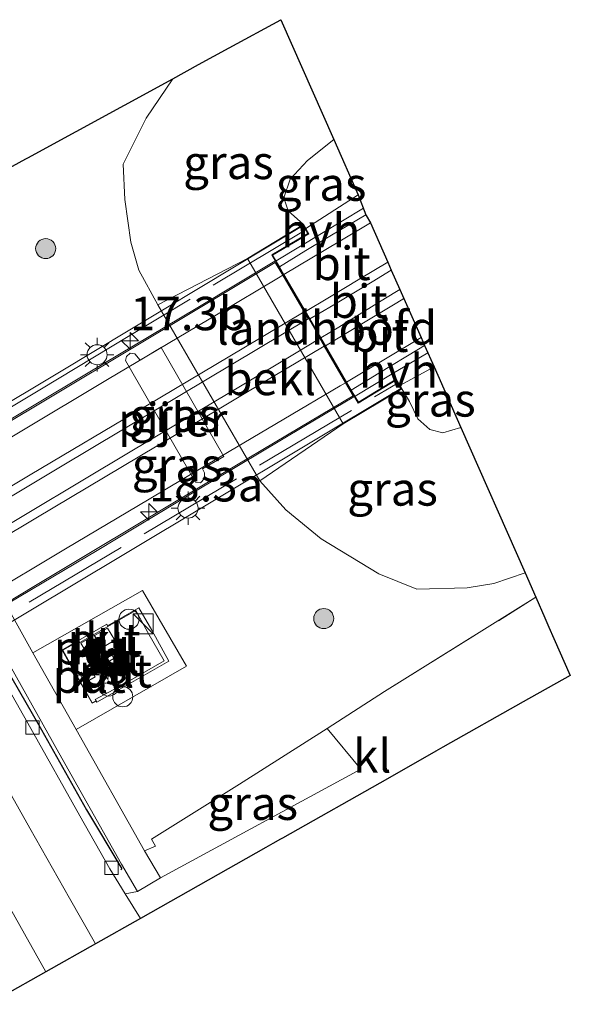
# Model space of a CAD drawing. Units: metres. Extents: x 109996 to 120002, y 452173 to 456228.
# Drawn here: x 110353 to 110394, y 455707 to 455780 of the extents above; entities that cross this region are included whole.
import ezdxf
from ezdxf.enums import TextEntityAlignment as Align

# ---------------------------------------------------------------- set-up
doc = ezdxf.new("R2010")
doc.units = ezdxf.units.M
doc.linetypes.add('IE-TERREINAFSCHEIDING', pattern=[10, 8, -2])
doc.layers.get('0').update_dxf_attribs({"lineweight": 25})
for name, color, linetype, lineweight in [('B-ME-AL-OVERIG-S-B1', 7, 'Continuous', 18), ('B-ME-AM-KILOMETR-S-B2', 7, 'Continuous', 18), ('B-ME-BV-GELEIDECONSTRUCTIE-GELEIDERAIL-L-B1', 213, 'BV-GELEIDERAIL', 18), ('B-ME-BV-GELEIDECONSTRUCTIE-GELEIDERAIL-L-B2', 213, 'BV-GELEIDERAIL', 18), ('B-ME-GR-BOOM-S-B1', 93, 'Continuous', 18), ('B-ME-GR-STRUIKEN-GV-B6', 93, 'Continuous', 18), ('B-ME-GW-KRUINLIJN-L-B1', 93, 'Continuous', 18), ('B-ME-GW-TEENLIJN-L-B1', 93, 'Continuous', 18), ('B-ME-IE-GRASLAND-GV-B6', 93, 'Continuous', 18), ('B-ME-IE-INRICHTINGSELEMENT-GV-B6', 253, 'Continuous', 18), ('B-ME-IE-INRICHTINGSELEMENT-S-B1', 253, 'Continuous', 18), ('B-ME-IE-MEUBILAIR_WEGMEUBILAIR-LICHTMAST-S-B2', 8, 'Continuous', 18), ('B-ME-IE-TERREINAFSCHEIDING-RASTERHEKWERK-L-B1', 8, 'IE-TERREINAFSCHEIDING', 18), ('B-ME-IE-TERREINAFSCHEIDING-RASTERHEKWERK-L-B2', 8, 'IE-TERREINAFSCHEIDING', 18), ('B-ME-KW-BRUG-GV-B7', 173, 'Continuous', 18), ('B-ME-KW-LANDHOOFD-GV-B6', 173, 'Continuous', 18), ('B-ME-KW-PIJLER-GV-B6', 173, 'Continuous', 18), ('B-ME-OB-BEKLEDING-GV-B6', 253, 'Continuous', 18), ('B-ME-OG-BEBOUWING-S-B1', 173, 'Continuous', 18), ('B-ME-VH-VERH_SOORT-BITUMEN-GV-B6', 8, 'IE-TERREINAFSCHEIDING-NATUURLIJK-HOUTWAL', 18), ('B-ME-VH-VERH_SOORT-BITUMEN-GV-B7', 8, 'Continuous', 18), ('B-ME-VH-VERH_SOORT-HALF_VERHARDING-GV-B6', 8, 'IE-TERREINAFSCHEIDING-NATUURLIJK-HOUTWAL', 18), ('B-ME-VH-VERH_SOORT-KLINKERS-GV-B6', 8, 'IE-TERREINAFSCHEIDING-NATUURLIJK-HOUTWAL', 18), ('B-ME-VH-VERH_SOORT-TEGELS-GV-B6', 8, 'Continuous', 18), ('B-ME-VV-KOLK-S-B1', 8, 'Continuous', 18), ('B-ME-VW-MARKERING-STREEP-015-L-B1', 7, 'Continuous', 18), ('B-ME-VW-MARKERING-STREEP-015-L-B2', 7, 'Continuous', 18)]:
    doc.layers.add(name, color=color, linetype=linetype, lineweight=lineweight)
doc.layers.add('B-ME-IE-TERREINAFSCHEIDING-HAAG-L-B1', color=10, linetype='Continuous')
doc.layers.add('B-ME-KG-KADASTRAAL-OPNAMEDTMGRENS-L-B1', color=10, linetype='Continuous')
doc.styles.add('NLCS-ISO', font='NLCS-ISO.TTF')
doc.linetypes.add('BV-GELEIDERAIL', pattern='A,10,-3,[108,NLCS.SHX,S=1,R=0,X=0,Y=0],-3', length=16)
doc.linetypes.add('IE-TERREINAFSCHEIDING-NATUURLIJK-HOUTWAL', pattern='A,7,-1.5,[67,NLCS.SHX,S=0.75,R=45,X=0,Y=0],-1.5,7,-1.5,[70,NLCS.SHX,S=0.75,R=0,X=0,Y=0],-1.5', length=20)

# ---------------------------------------------------------------- blocks, each defined once
blk = doc.blocks.new('dtb')
blk.add_circle((0, 0), 0.75)
blk = doc.blocks.new('hecto')
for p, q in [((0, 0.625), (-0.625, 0)), ((0, -0.625), (0, 0.625)), ((-0.625, 0), (0.625, 0)), ((0.625, 0), (0, -0.625))]:
    blk.add_line(p, q)
blk = doc.blocks.new('boom')
h = blk.add_hatch(color=256)
edge = h.paths.add_edge_path()
edge.add_arc((0, 0), 0.75, 0, 360)
blk.add_circle((0, 0), 0.75)
blk = doc.blocks.new('kast')
blk.add_line((-0.75, -0.75), (0.75, 0.75))
blk.add_lwpolyline([(-0.75, 0.75), (0.75, 0.75), (0.75, -0.75), (-0.75, -0.75)], close=True)
blk = doc.blocks.new('lantaarnpaal')
for p, q in [((-0.884, 0.884), (-0.53, 0.53)), ((0, 0.75), (0, 1.25)), ((0.53, 0.53), (0.884, 0.884)), ((-0.75, 0), (-1.25, 0)), ((0.75, 0), (1.25, 0)), ((-0.53, -0.53), (-0.884, -0.884)), ((0.53, -0.53), (0.884, -0.884)), ((0, -0.75), (0, -1.25))]:
    blk.add_line(p, q)
blk.add_circle((0, 0), 0.75)
blk = doc.blocks.new('kolk')
blk.add_lwpolyline([(-0.5, -0.5), (0.5, -0.5), (0.5, 0.5), (-0.5, 0.5)], close=True)

msp = doc.modelspace()

# ---------------------------------------------------------------- linework, layer by layer
at = {"layer": 'B-ME-BV-GELEIDECONSTRUCTIE-GELEIDERAIL-L-B1'}
for points in [[(110371.9114, 455762.0679, 6.1837), (110375.3127, 455764.1069, 5.983), (110378.4333, 455765.9847, 5.7747)], [(110383.2378, 455755.201, 5.7979), (110380.5738, 455753.6126, 6.0074), (110377.813, 455751.9472, 6.175)]]:
    msp.add_polyline3d(points, dxfattribs=at)
at = {"layer": 'B-ME-BV-GELEIDECONSTRUCTIE-GELEIDERAIL-L-B2'}
for points in [[(110371.828, 455762.0358, 6.2034), (110366.0874, 455758.5845, 6.4325), (110357.761, 455753.6119, 6.7471), (110350.311, 455749.1608, 7.071), (110340.031, 455743.007, 7.398), (110331.497, 455737.8991, 7.565), (110323.511, 455733.109, 7.673), (110316.631, 455728.9784, 7.736), (110310.47, 455725.3066, 7.736)], [(110311.7355, 455712.413, 7.7971), (110323.6518, 455719.573, 7.7336), (110335.094, 455726.387, 7.5514), (110349.405, 455734.986, 7.2291), (110358.556, 455740.428, 6.9086), (110365.91, 455744.867, 6.6636), (110373.982, 455749.679, 6.359), (110377.715, 455751.891, 6.1696)]]:
    msp.add_polyline3d(points, dxfattribs=at)
at = {"layer": 'B-ME-GR-STRUIKEN-GV-B6'}
msp.add_polyline3d([(110335.6727, 455751.4088, -1.1917), (110341.27, 455741.4982, -1.1646), (110346.4721, 455732.2441, -1.1401), (110350.3266, 455725.3708, -1.1819), (110353.5424, 455719.6933, -1.1869), (110356.4974, 455714.45, -1.1798), (110358.4509, 455711.0513, -1.172), (110354.7333, 455708.9529, -1.201), (110353.137, 455711.7876, -1.2094), (110349.8651, 455717.6178, -1.2018), (110346.0094, 455724.4406, -1.1803), (110340.4898, 455734.2297, -1.1473), (110336.0226, 455742.1956, -1.1578), (110330.9137, 455751.3026, -1.2143), (110328.27, 455756.0202, -1.1934), (110331.9455, 455758.0293, -1.1964), (110335.6727, 455751.4088, -1.1917)], dxfattribs=at)
at = {"layer": 'B-ME-GW-KRUINLIJN-L-B1'}
for points in [[(110373.969, 455764.765, 5.238), (110372.817, 455765.808, 4.939), (110372.501, 455766.762, 4.853), (110372.976, 455768.158, 4.721), (110374.252, 455769.545, 4.621), (110376.22, 455771.12, 4.526)], [(110385.706, 455749.604, 4.341), (110384.35, 455749.209, 4.432), (110383.397, 455749.459, 4.564), (110382.499, 455750.264, 4.843), (110381.881, 455751.565, 5.187), (110381.296, 455752.507, 5.19)]]:
    msp.add_polyline3d(points, dxfattribs=at)
at = {"layer": 'B-ME-GW-TEENLIJN-L-B1'}
for points in [[(110364.205, 455775.665, -1.285), (110362.216, 455772.708, -1.274), (110360.507, 455769.273, -1.274), (110360.628, 455766.653, -1.285), (110361.085, 455763.459, -1.274), (110361.669, 455761.365, -1.252), (110363.088, 455758.763, -1.255)], [(110390.511, 455738.75, -1.448), (110388.174, 455737.954, -1.399), (110386.173, 455737.639, -1.391), (110382.43, 455737.542, -1.411), (110379.581, 455738.678, -1.374), (110375.292, 455741.302, -1.341), (110372.652, 455743.463, -1.206), (110370.7, 455745.626, -1.268)], [(110362.6359, 455734.4646, -1.1202), (110363.9041, 455732.1682, -1.1244), (110360.6083, 455730.2652, -1.0584), (110358.5382, 455729.0856, -1.0869), (110358.4913, 455729.1697, -1.081), (110358.2026, 455729.0233, -1.0919), (110356.9358, 455731.2436, -1.0558), (110355.9571, 455732.9834, -1.0968), (110357.1864, 455733.6957, -1.0757), (110359.2764, 455734.9123, -1.1023), (110359.3466, 455734.7932, -1.08), (110361.6645, 455736.1422, -1.116), (110362.6359, 455734.4646, -1.1202)], [(110362.3462, 455734.2959, -1.0432), (110363.5541, 455732.1938, -1.0373), (110360.4688, 455730.4006, -0.9872), (110358.4227, 455729.2879, -1.0287), (110358.4878, 455729.199, -1.0258), (110358.2021, 455729.0449, -1.028), (110356.9604, 455731.2572, -1.0124), (110355.9984, 455732.9897, -1.026), (110357.1965, 455733.6608, -1.0055), (110357.2765, 455733.5531, -1.008), (110359.3641, 455734.7586, -0.9989), (110361.4485, 455735.9464, -1.0003), (110362.3462, 455734.2959, -1.0432)]]:
    msp.add_polyline3d(points, dxfattribs=at)
at = {"layer": 'B-ME-IE-GRASLAND-GV-B6'}
for points in [[(110364.205, 455775.665, -1.285), (110366.136, 455776.721, -0.807), (110368.407, 455777.962, -0.676), (110372.271, 455780.074, -0.687), (110376.22, 455771.12, 4.526), (110374.252, 455769.545, 4.621), (110372.976, 455768.158, 4.721), (110372.501, 455766.762, 4.853), (110372.817, 455765.808, 4.939), (110373.969, 455764.765, 5.238), (110369.776, 455762.24, 2.917), (110363.088, 455758.763, -1.255), (110361.669, 455761.365, -1.252), (110361.085, 455763.459, -1.274), (110360.628, 455766.653, -1.285), (110360.507, 455769.273, -1.274), (110362.216, 455772.708, -1.274), (110364.205, 455775.665, -1.285)], [(110351.749, 455768.856, -2.225), (110353.233, 455769.67, -1.453), (110353.399, 455769.761, -1.386), (110364.205, 455775.665, -1.285), (110362.216, 455772.708, -1.274), (110360.507, 455769.273, -1.274), (110360.628, 455766.653, -1.285), (110361.085, 455763.459, -1.274), (110361.669, 455761.365, -1.252), (110363.088, 455758.763, -1.255), (110370.7, 455745.626, -1.268)], [(110376.22, 455771.12, 4.526), (110378.044, 455766.981, 5.158), (110374.132, 455764.471, 5.155), (110373.969, 455764.765, 5.238), (110372.817, 455765.808, 4.939), (110372.501, 455766.762, 4.853), (110372.976, 455768.158, 4.721), (110374.252, 455769.545, 4.621), (110376.22, 455771.12, 4.526)], [(110344.3302, 455745.5155, -1.2349), (110349.2372, 455736.8344, -1.2065), (110355.706, 455725.3217, -1.1879), (110360.3897, 455716.985, -1.2182), (110361.584, 455714.9443, -1.23), (110360.6604, 455714.7837, -1.2947), (110359.5163, 455716.6544, -1.2926), (110357.2847, 455720.6022, -1.3005), (110353.6187, 455727.121, -1.2839), (110350.3192, 455732.9637, -1.2712), (110344.5608, 455743.2575, -1.2977), (110339.4031, 455752.3834, -1.283), (110335.1999, 455759.8069, -1.2837), (110336.0302, 455760.2595, -1.2101), (110344.3302, 455745.5155, -1.2349)], [(110360.68, 455754.618, -1.31), (110365.914, 455745.525, -1.31), (110366.275, 455745.471, -1.31), (110366.573, 455745.81, -1.31), (110366.578, 455746.227, -1.31), (110366.432, 455746.513, -1.31), (110368.01, 455747.438, -1.31), (110363.339, 455755.593, -1.31), (110361.785, 455754.645, -1.31), (110361.384, 455755.112, -1.31), (110361.029, 455755.153, -1.31), (110360.757, 455754.911, -1.31), (110360.68, 455754.618, -1.31)], [(110383.704, 455754.145, 5.266), (110385.706, 455749.604, 4.341), (110384.35, 455749.209, 4.432), (110383.397, 455749.459, 4.564), (110382.499, 455750.264, 4.843), (110381.881, 455751.565, 5.187), (110381.296, 455752.507, 5.19), (110381.149, 455752.756, 5.247), (110383.704, 455754.145, 5.266)], [(110385.706, 455749.604, 4.341), (110390.511, 455738.75, -1.448), (110388.174, 455737.954, -1.399), (110386.173, 455737.639, -1.391), (110382.43, 455737.542, -1.411), (110379.581, 455738.678, -1.374), (110375.292, 455741.302, -1.341), (110372.652, 455743.463, -1.206), (110370.7, 455745.626, -1.268), (110376.914, 455749.878, 2.872), (110381.296, 455752.507, 5.19), (110381.881, 455751.565, 5.187), (110382.499, 455750.264, 4.843), (110383.397, 455749.459, 4.564), (110384.35, 455749.209, 4.432), (110385.706, 455749.604, 4.341)], [(110370.7, 455745.626, -1.268), (110372.652, 455743.463, -1.206), (110375.292, 455741.302, -1.341), (110379.581, 455738.678, -1.374), (110382.43, 455737.542, -1.411), (110386.173, 455737.639, -1.391), (110388.174, 455737.954, -1.399), (110390.511, 455738.75, -1.448), (110391.3051, 455736.9273, -0.96), (110380.0183, 455729.8887, -0.9146), (110375.7365, 455727.1337, -0.9871), (110369.1921, 455722.9685, -1.0353), (110362.625, 455718.8706, -1.0902), (110362.9235, 455718.3498, -1.1149), (110362.1011, 455718.0023, -1.1728), (110356.9926, 455727.0564, -1.1225), (110365.2276, 455731.7757, -1.1177), (110361.9608, 455737.4411, -1.1441), (110353.7733, 455732.7911, -1.1287), (110351.01, 455737.7199, -1.1724)], [(110375.7365, 455727.1337, -0.9871), (110378.2378, 455724.0812, -1.07), (110363.3026, 455715.9648, -1.19), (110362.1011, 455718.0023, -1.1728), (110362.9235, 455718.3498, -1.1149), (110362.625, 455718.8706, -1.0902), (110369.1921, 455722.9685, -1.0353), (110375.7365, 455727.1337, -0.9871)]]:
    msp.add_polyline3d(points, dxfattribs=at)
at = {"layer": 'B-ME-IE-INRICHTINGSELEMENT-GV-B6'}
for points in [[(110358.9076, 455733.151, -0.8979), (110358.3644, 455734.074, -0.8959), (110359.3461, 455734.6322, -0.8955), (110359.8844, 455733.7149, -0.8983), (110358.9076, 455733.151, -0.8979)], [(110357.8939, 455732.5708, -0.898), (110357.3574, 455733.5067, -0.8966), (110358.3365, 455734.0678, -0.8991), (110358.8693, 455733.131, -0.8994), (110357.8939, 455732.5708, -0.898)], [(110359.0337, 455731.914, -0.8985), (110358.7206, 455732.4832, -0.9014), (110359.5036, 455732.9138, -0.9007), (110359.8168, 455732.3649, -0.899), (110359.0337, 455731.914, -0.8985)], [(110358.41, 455730.994, -0.8968), (110357.6355, 455730.5428, -0.897), (110357.3187, 455731.1071, -0.8963), (110358.0918, 455731.5513, -0.8941), (110358.41, 455730.994, -0.8968)], [(110360.1048, 455731.849, -0.8984), (110360.4181, 455731.2802, -0.8955), (110359.6453, 455730.8403, -0.9019), (110359.3251, 455731.4076, -0.9018), (110360.1048, 455731.849, -0.8984)]]:
    msp.add_polyline3d(points, dxfattribs=at)
at = {"layer": 'B-ME-IE-TERREINAFSCHEIDING-HAAG-L-B1'}
msp.add_polyline3d([(110335.8096, 455760.0181, -1.201), (110339.8514, 455752.8005, -1.2337), (110345.1153, 455743.567, -1.2821), (110350.7654, 455733.3609, -1.2386), (110354.1918, 455727.4279, -1.2226), (110357.7738, 455721.0531, -1.2684), (110360.4021, 455716.635, -1.2428), (110360.3427, 455716.5653, -1.2713)], dxfattribs=at)
at = {"layer": 'B-ME-IE-TERREINAFSCHEIDING-RASTERHEKWERK-L-B1'}
msp.add_polyline3d([(110362.9235, 455718.3498, -1.1149), (110362.625, 455718.8706, -1.0902), (110369.1921, 455722.9685, -1.0353), (110375.7365, 455727.1337, -0.9871), (110380.0183, 455729.8887, -0.9146), (110391.3051, 455736.9273, -0.96)], dxfattribs=at)
at = {"layer": 'B-ME-IE-TERREINAFSCHEIDING-RASTERHEKWERK-L-B2'}
for points in [[(110374.083, 455764.354, 5.532), (110361.006, 455756.493, 6.097), (110354.284, 455752.423, 6.345), (110341.579, 455744.821, 6.752), (110333.516, 455740.038, 6.952), (110324.919, 455734.908, 7.104), (110318.0117, 455730.7703, 7.207), (110312.004, 455727.183, 7.231), (110304.9833, 455722.9568, 7.286), (110298.5745, 455719.1648, 7.292), (110288.952, 455713.357, 7.253), (110283.1447, 455709.8982, 7.18), (110274.3823, 455704.6627, 7.04), (110270.9969, 455702.5936, 7.08), (110269.4383, 455702.2934, 7.067), (110267.36, 455702.142, 6.979), (110265.674, 455702.141, 6.876), (110263.542, 455702.301, 6.816), (110261.668, 455702.681, 6.788), (110259.62, 455703.241, 6.761), (110257.798, 455704.073, 6.734), (110256.474, 455704.775, 6.709), (110254.398, 455706.162, 6.785), (110253.058, 455707.312, 6.737)], [(110278.45, 455691.506, 6.979), (110289.864, 455698.49, 7.068), (110324.472, 455719.221, 7.138), (110344.893, 455731.456, 6.825), (110380.954, 455752.907, 5.593)]]:
    msp.add_polyline3d(points, dxfattribs=at)
at = {"layer": 'B-ME-KG-KADASTRAAL-OPNAMEDTMGRENS-L-B1'}
msp.add_polyline3d([(110351.749, 455768.856, -2.225), (110353.233, 455769.67, -1.453), (110353.399, 455769.761, -1.386), (110364.205, 455775.665, -1.285), (110366.136, 455776.721, -0.807), (110368.407, 455777.962, -0.676), (110372.271, 455780.074, -0.687), (110376.22, 455771.12, 4.526), (110378.044, 455766.981, 5.158), (110378.6213, 455765.5052, 5.0227), (110378.639, 455765.46, 5.169), (110378.9541, 455764.9108, 5.0375), (110378.965, 455764.892, 5.11), (110380.2532, 455761.9709, 5.0622), (110380.5166, 455761.3734, 5.0542), (110381.1562, 455759.9228, 5.0929), (110381.4595, 455759.2445, 5.0892), (110382.7389, 455756.3329, 5.0569), (110383.0002, 455755.7409, 5.0271), (110383.704, 455754.145, 5.266), (110385.706, 455749.604, 4.341), (110390.511, 455738.75, -1.448), (110391.3051, 455736.9273, -0.96), (110391.97, 455735.401, -1.353), (110392.273, 455734.704, -1.61), (110392.647, 455733.843, -2.225), (110393.87, 455731.093, -2.301), (110390.36, 455729.112, -2.225), (110384.362, 455725.727, -1.579), (110383.831, 455725.427, -1.566), (110380.234, 455723.375, -1.379), (110372.401, 455718.941, -1.307), (110372.251, 455718.856, -1.379), (110371.684, 455718.536, -1.697), (110371.148, 455718.232, -1.337), (110361.7903, 455712.9361, -1.2968), (110358.4509, 455711.0513, -1.172), (110354.7333, 455708.9529, -1.201), (110351.4731, 455707.1136, -1.3)], dxfattribs=at)
at = {"layer": 'B-ME-KW-BRUG-GV-B7'}
msp.add_polyline3d([(110302.656, 455721.98, 6.902), (110334.029, 455740.713, 6.781), (110355.765, 455753.742, 6.081), (110373.95, 455764.695, 5.45), (110374.285, 455764.093, 5.45), (110371.592, 455762.504, 5.471), (110378.043, 455751.427, 5.541), (110380.861, 455753.149, 5.548), (110381.228, 455752.524, 5.548), (110360.32, 455739.98, 6.452), (110309.657, 455709.657, 6.902)], dxfattribs=at)
at = {"layer": 'B-ME-KW-LANDHOOFD-GV-B6'}
msp.add_polyline3d([(110376.914, 455749.878, 2.872), (110369.776, 455762.24, 2.917), (110373.969, 455764.765, 5.238), (110374.132, 455764.471, 5.155), (110374.352, 455764.075, 5.172), (110371.66, 455762.486, 5.472), (110372.1701, 455761.6102, 5.4472), (110372.5057, 455761.0356, 5.4571), (110374.1169, 455758.2677, 5.5511), (110374.4307, 455757.7284, 5.5416), (110375.2622, 455756.3004, 5.5732), (110375.6004, 455755.7185, 5.5506), (110377.1788, 455753.0089, 5.4515), (110377.5273, 455752.4096, 5.4507), (110378.06, 455751.496, 5.542), (110380.878, 455753.218, 5.161), (110381.149, 455752.756, 5.247), (110381.296, 455752.507, 5.19), (110376.914, 455749.878, 2.872)], dxfattribs=at)
at = {"layer": 'B-ME-KW-PIJLER-GV-B6'}
msp.add_polyline3d([(110365.914, 455745.525, -1.31), (110360.68, 455754.618, -1.31), (110360.757, 455754.911, -1.31), (110361.029, 455755.153, -1.31), (110361.384, 455755.112, -1.31), (110361.785, 455754.645, -1.31), (110363.339, 455755.593, -1.31), (110368.01, 455747.438, -1.31), (110366.432, 455746.513, -1.31), (110366.578, 455746.227, -1.31), (110366.573, 455745.81, -1.31), (110366.275, 455745.471, -1.31), (110365.914, 455745.525, -1.31)], dxfattribs=at)
at = {"layer": 'B-ME-OB-BEKLEDING-GV-B6'}
msp.add_polyline3d([(110376.914, 455749.878, 2.872), (110370.7, 455745.626, -1.268), (110363.088, 455758.763, -1.255), (110369.776, 455762.24, 2.917), (110376.914, 455749.878, 2.872)], dxfattribs=at)
at = {"layer": 'B-ME-VH-VERH_SOORT-BITUMEN-GV-B6'}
for points in [[(110378.6213, 455765.5052, 5.0227), (110378.639, 455765.46, 5.169), (110378.9541, 455764.9108, 5.0375), (110378.965, 455764.892, 5.11), (110380.2532, 455761.9709, 5.0622), (110380.5166, 455761.3734, 5.0542), (110379.086, 455760.4938, 5.143), (110377.231, 455759.3704, 5.32), (110376.2299, 455758.7687, 5.4062), (110375.199, 455758.1672, 5.495), (110374.4307, 455757.7284, 5.5416), (110374.1169, 455758.2677, 5.5511), (110372.5057, 455761.0356, 5.4571), (110372.1701, 455761.6102, 5.4472), (110374.1305, 455762.8215, 5.3044), (110376.058, 455763.986, 5.164), (110378.6213, 455765.5052, 5.0227)], [(110380.5166, 455761.3734, 5.0542), (110381.1562, 455759.9228, 5.0929), (110380.768, 455759.6969, 5.116), (110379.755, 455759.0735, 5.197), (110378.324, 455758.18, 5.335), (110376.591, 455757.1169, 5.484), (110375.2622, 455756.3004, 5.5732), (110374.4307, 455757.7284, 5.5416), (110375.199, 455758.1672, 5.495), (110376.2299, 455758.7687, 5.4062), (110377.231, 455759.3704, 5.32), (110379.086, 455760.4938, 5.143), (110380.5166, 455761.3734, 5.0542)], [(110335.1999, 455759.8069, -1.2837), (110339.4031, 455752.3834, -1.283), (110344.5608, 455743.2575, -1.2977), (110350.3192, 455732.9637, -1.2712), (110353.6187, 455727.121, -1.2839), (110357.2847, 455720.6022, -1.3005), (110359.5163, 455716.6544, -1.2926), (110360.6604, 455714.7837, -1.2947), (110361.7903, 455712.9361, -1.2968), (110358.4509, 455711.0513, -1.172), (110356.4974, 455714.45, -1.1798), (110353.5424, 455719.6933, -1.1869), (110350.3266, 455725.3708, -1.1819), (110346.4721, 455732.2441, -1.1401), (110341.27, 455741.4982, -1.1646), (110335.6727, 455751.4088, -1.1917), (110331.9455, 455758.0293, -1.1964), (110335.1999, 455759.8069, -1.2837)], [(110383.0002, 455755.7409, 5.0271), (110382.536, 455755.4611, 5.053), (110379.592, 455753.6632, 5.306), (110377.5273, 455752.4096, 5.4507), (110377.1788, 455753.0089, 5.4515), (110375.6004, 455755.7185, 5.5506), (110375.2622, 455756.3004, 5.5732), (110376.591, 455757.1169, 5.484), (110378.324, 455758.18, 5.335), (110379.755, 455759.0735, 5.197), (110380.768, 455759.6969, 5.116), (110381.1562, 455759.9228, 5.0929), (110381.4595, 455759.2445, 5.0892), (110382.7389, 455756.3329, 5.0569), (110383.0002, 455755.7409, 5.0271)], [(110328.27, 455756.0202, -1.1934), (110330.9137, 455751.3026, -1.2143), (110336.0226, 455742.1956, -1.1578), (110340.4898, 455734.2297, -1.1473), (110346.0094, 455724.4406, -1.1803), (110349.8651, 455717.6178, -1.2018), (110353.137, 455711.7876, -1.2094), (110354.7333, 455708.9529, -1.201), (110351.4731, 455707.1136, -1.3), (110350.5141, 455708.8434, -1.2878), (110347.7697, 455713.7237, -1.2764), (110342.8651, 455722.4359, -1.267), (110336.9774, 455732.8975, -1.2695), (110332.7517, 455740.368, -1.2786), (110329.3291, 455746.532, -1.2922), (110325.0149, 455754.2411, -1.3136), (110328.27, 455756.0202, -1.1934)]]:
    msp.add_polyline3d(points, dxfattribs=at)
at = {"layer": 'B-ME-VH-VERH_SOORT-BITUMEN-GV-B7'}
for points in [[(110310.452, 455725.1471, 7.033), (110318.788, 455730.1358, 6.983), (110327.188, 455735.1687, 6.848), (110334.973, 455739.8475, 6.711), (110343.448, 455744.9223, 6.498), (110350.668, 455749.2449, 6.267), (110365.873, 455758.3558, 5.699), (110371.4831, 455761.7097, 5.4723), (110371.8588, 455761.9338, 5.462), (110372.4142, 455760.9919, 5.4777), (110374.0171, 455758.2402, 5.5013), (110374.3174, 455757.7243, 5.5912)], [(110374.3174, 455757.7243, 5.5912), (110364.872, 455752.0726, 5.982), (110355.824, 455746.6656, 6.309), (110345.786, 455740.651, 6.643), (110335.655, 455734.5847, 6.877), (110323.672, 455727.4088, 7.085), (110311.438, 455720.0758, 7.212)], [(110306.677, 455715.2399, 7.245), (110315.815, 455720.7093, 7.192), (110326.304, 455726.9991, 7.068), (110337.269, 455733.5696, 6.879), (110349.671, 455740.9941, 6.553), (110361.157, 455747.8683, 6.159), (110369.38, 455752.7847, 5.831), (110373.423, 455755.191, 5.659), (110375.1766, 455756.2485, 5.5741)], [(110375.1766, 455756.2485, 5.5741), (110375.5009, 455755.6909, 5.5345), (110377.0936, 455752.9553, 5.4738), (110377.6698, 455751.9806, 5.4556), (110373.6968, 455749.613, 5.617), (110367.0023, 455745.616, 5.887), (110357.4484, 455739.892, 6.223), (110349.2623, 455734.989, 6.49), (110341.3566, 455730.246, 6.698), (110335.8691, 455726.966, 6.8), (110328.314, 455722.437, 6.914), (110321.1816, 455718.159, 7.016), (110313.4819, 455713.539, 7.051), (110306.8111, 455709.552, 7.06)]]:
    msp.add_polyline3d(points, dxfattribs=at)
at = {"layer": 'B-ME-VH-VERH_SOORT-HALF_VERHARDING-GV-B6'}
for points in [[(110378.044, 455766.981, 5.158), (110378.6213, 455765.5052, 5.0227), (110376.058, 455763.986, 5.164), (110374.1305, 455762.8215, 5.3044), (110372.1701, 455761.6102, 5.4472), (110371.66, 455762.486, 5.472), (110374.352, 455764.075, 5.172), (110374.132, 455764.471, 5.155), (110378.044, 455766.981, 5.158)], [(110383.0002, 455755.7409, 5.0271), (110383.704, 455754.145, 5.266), (110381.149, 455752.756, 5.247), (110380.878, 455753.218, 5.161), (110378.06, 455751.496, 5.542), (110377.5273, 455752.4096, 5.4507), (110379.592, 455753.6632, 5.306), (110382.536, 455755.4611, 5.053), (110383.0002, 455755.7409, 5.0271)]]:
    msp.add_polyline3d(points, dxfattribs=at)
at = {"layer": 'B-ME-VH-VERH_SOORT-KLINKERS-GV-B6'}
for points in [[(110391.3051, 455736.9273, -0.96), (110391.97, 455735.401, -1.353), (110392.273, 455734.704, -1.61), (110392.647, 455733.843, -2.225), (110393.87, 455731.093, -2.301), (110390.36, 455729.112, -2.225), (110384.362, 455725.727, -1.579), (110383.831, 455725.427, -1.566), (110380.234, 455723.375, -1.379), (110372.401, 455718.941, -1.307), (110372.251, 455718.856, -1.379), (110371.684, 455718.536, -1.697), (110371.148, 455718.232, -1.337), (110361.7903, 455712.9361, -1.2968), (110360.6604, 455714.7837, -1.2947), (110361.584, 455714.9443, -1.23), (110363.3026, 455715.9648, -1.19), (110378.2378, 455724.0812, -1.07), (110375.7365, 455727.1337, -0.9871), (110380.0183, 455729.8887, -0.9146), (110391.3051, 455736.9273, -0.96)], [(110362.6359, 455734.4646, -1.1202), (110363.9041, 455732.1682, -1.1244), (110360.6083, 455730.2652, -1.0584), (110358.5382, 455729.0856, -1.0869), (110358.4913, 455729.1697, -1.081), (110358.2026, 455729.0233, -1.0919), (110356.9358, 455731.2436, -1.0558), (110355.9571, 455732.9834, -1.0968), (110357.1864, 455733.6957, -1.0757), (110359.2764, 455734.9123, -1.1023), (110359.3466, 455734.7932, -1.08), (110361.6645, 455736.1422, -1.116), (110362.6359, 455734.4646, -1.1202)], [(110362.3462, 455734.2959, -1.0432), (110361.4485, 455735.9464, -1.0003), (110359.3641, 455734.7586, -0.9989), (110357.2765, 455733.5531, -1.008), (110357.1965, 455733.6608, -1.0055), (110355.9984, 455732.9897, -1.026), (110356.9604, 455731.2572, -1.0124), (110358.2021, 455729.0449, -1.028), (110358.4878, 455729.199, -1.0258), (110358.4227, 455729.2879, -1.0287), (110360.4688, 455730.4006, -0.9872), (110363.5541, 455732.1938, -1.0373), (110362.3462, 455734.2959, -1.0432)], [(110362.3462, 455734.2959, -1.0432), (110363.5541, 455732.1938, -1.0373), (110360.4688, 455730.4006, -0.9872), (110358.4227, 455729.2879, -1.0287), (110358.4878, 455729.199, -1.0258), (110358.2021, 455729.0449, -1.028), (110356.9604, 455731.2572, -1.0124), (110355.9984, 455732.9897, -1.026), (110357.1965, 455733.6608, -1.0055), (110357.2765, 455733.5531, -1.008), (110359.3641, 455734.7586, -0.9989), (110361.4485, 455735.9464, -1.0003), (110362.3462, 455734.2959, -1.0432)], [(110358.9076, 455733.151, -0.8979), (110359.8844, 455733.7149, -0.8983), (110359.3461, 455734.6322, -0.8955), (110358.3644, 455734.074, -0.8959), (110358.9076, 455733.151, -0.8979)], [(110357.8939, 455732.5708, -0.898), (110358.8693, 455733.131, -0.8994), (110358.3365, 455734.0678, -0.8991), (110357.3574, 455733.5067, -0.8966), (110357.8939, 455732.5708, -0.898)], [(110359.0337, 455731.914, -0.8985), (110359.8168, 455732.3649, -0.899), (110359.5036, 455732.9138, -0.9007), (110358.7206, 455732.4832, -0.9014), (110359.0337, 455731.914, -0.8985)], [(110358.41, 455730.994, -0.8968), (110358.0918, 455731.5513, -0.8941), (110357.3187, 455731.1071, -0.8963), (110357.6355, 455730.5428, -0.897), (110358.41, 455730.994, -0.8968)], [(110360.1048, 455731.849, -0.8984), (110359.3251, 455731.4076, -0.9018), (110359.6453, 455730.8403, -0.9019), (110360.4181, 455731.2802, -0.8955), (110360.1048, 455731.849, -0.8984)]]:
    msp.add_polyline3d(points, dxfattribs=at)
at = {"layer": 'B-ME-VH-VERH_SOORT-TEGELS-GV-B6'}
for points in [[(110346.0081, 455746.6062, -1.1775), (110351.01, 455737.7199, -1.1724), (110353.7733, 455732.7911, -1.1287), (110356.9926, 455727.0564, -1.1225), (110362.1011, 455718.0023, -1.1728), (110363.3026, 455715.9648, -1.19), (110361.584, 455714.9443, -1.23), (110360.3897, 455716.985, -1.2182), (110355.706, 455725.3217, -1.1879), (110349.2372, 455736.8344, -1.2065), (110344.3302, 455745.5155, -1.2349), (110336.0302, 455760.2595, -1.2101), (110337.7591, 455761.202, -1.1493), (110340.0627, 455757.1335, -1.1523), (110340.5715, 455757.3955, -1.1488), (110340.9723, 455756.6083, -1.147), (110340.6117, 455756.3959, -1.1889), (110340.5217, 455756.3454, -1.1719), (110342.7137, 455752.4543, -1.1741), (110343.4884, 455751.0791, -1.1749), (110346.0081, 455746.6062, -1.1775)], [(110353.7733, 455732.7911, -1.1287), (110361.9608, 455737.4411, -1.1441), (110365.2276, 455731.7757, -1.1177), (110356.9926, 455727.0564, -1.1225), (110353.7733, 455732.7911, -1.1287)], [(110362.6359, 455734.4646, -1.1202), (110361.6645, 455736.1422, -1.116), (110359.3466, 455734.7932, -1.08), (110359.2764, 455734.9123, -1.1023), (110357.1864, 455733.6957, -1.0757), (110355.9571, 455732.9834, -1.0968), (110356.9358, 455731.2436, -1.0558), (110358.2026, 455729.0233, -1.0919), (110358.4913, 455729.1697, -1.081), (110358.5382, 455729.0856, -1.0869), (110360.6083, 455730.2652, -1.0584), (110363.9041, 455732.1682, -1.1244), (110362.6359, 455734.4646, -1.1202)]]:
    msp.add_polyline3d(points, dxfattribs=at)
at = {"layer": 'B-ME-VW-MARKERING-STREEP-015-L-B1'}
for points in [[(110372.5057, 455761.0356, 5.4571), (110376.666, 455763.533, 5.173), (110378.9541, 455764.9108, 5.0375)], [(110374.1169, 455758.2677, 5.5511), (110375.772, 455759.264, 5.434), (110378.157, 455760.705, 5.215), (110380.2532, 455761.9709, 5.0622)], [(110375.6004, 455755.7185, 5.5506), (110378.183, 455757.2687, 5.361), (110380.925, 455758.9302, 5.124), (110381.4595, 455759.2445, 5.0892)], [(110377.1788, 455753.0089, 5.4515), (110380.2033, 455754.8099, 5.2508), (110382.7389, 455756.3329, 5.0569)]]:
    msp.add_polyline3d(points, dxfattribs=at)
at = {"layer": 'B-ME-VW-MARKERING-STREEP-015-L-B2'}
for points in [[(110312.531, 455725.1301, 7.069), (110320.697, 455730.0419, 7.008), (110329.526, 455735.3355, 6.847), (110336.92, 455739.7762, 6.718), (110344.79, 455744.4783, 6.502), (110352.813, 455749.2882, 6.242), (110359.349, 455753.189, 6.012), (110367.605, 455758.111, 5.679), (110372.093, 455760.799, 5.5), (110372.4142, 455760.9919, 5.4777)], [(110226.026, 455669.7246, 5.2971), (110233.098, 455673.9496, 5.554), (110245.998, 455681.6444, 6.023), (110256.423, 455687.8934, 6.419), (110268.426, 455695.0685, 6.743), (110284.79, 455704.8831, 7.026), (110302.604, 455715.5176, 7.215), (110322.411, 455727.405, 7.088), (110340.908, 455738.5013, 6.758), (110353.565, 455746.071, 6.351), (110362.186, 455751.2106, 6.05), (110369.502, 455755.571, 5.758), (110374.0171, 455758.2402, 5.5013)], [(110227.5474, 455667.2013, 5.3115), (110231.7428, 455669.717, 5.514), (110240.5097, 455674.965, 5.748), (110249.2225, 455680.17, 6.088), (110258.7393, 455685.876, 6.431), (110273.9109, 455694.982, 6.848), (110285.0159, 455701.618, 7.023), (110296.0845, 455708.217, 7.166), (110307.5644, 455715.07, 7.218), (110320.6811, 455722.91, 7.142), (110333.3741, 455730.502, 6.938), (110345.3517, 455737.69, 6.685), (110353.9807, 455742.849, 6.4), (110365.6228, 455749.797, 5.988), (110371.693, 455753.414, 5.727), (110375.5009, 455755.6909, 5.5345)], [(110311.762, 455713.909, 7.088), (110316.9947, 455717.04, 7.073), (110322.2213, 455720.161, 7.032), (110326.015, 455722.458, 6.978), (110329.585, 455724.602, 6.926), (110334.3399, 455727.456, 6.852), (110338.9035, 455730.205, 6.768), (110343.5176, 455732.953, 6.675), (110350.029, 455736.854, 6.483), (110356.213, 455740.549, 6.282), (110362.458, 455744.271, 6.066), (110367.7438, 455747.411, 5.87), (110372.491, 455750.237, 5.676), (110376.7019, 455752.72, 5.502), (110377.0936, 455752.9553, 5.4738)]]:
    msp.add_polyline3d(points, dxfattribs=at)

# ---------------------------------------------------------------- block references
at = {"layer": 'B-ME-AL-OVERIG-S-B1', "rotation": 90}
msp.add_blockref('dtb', (110360.481, 455729.4995, -1.0278), dxfattribs=at)
at = {"layer": 'B-ME-AM-KILOMETR-S-B2', "rotation": 90}
for p in [(110361.02, 455756.095, 5.951), (110362.425, 455743.31, 6.795)]:
    msp.add_blockref('hecto', p, dxfattribs=at)
at = {"layer": 'B-ME-GR-BOOM-S-B1', "rotation": 90}
for p in [(110354.7262, 455762.9737, -0.8845), (110375.4725, 455735.3389, -0.9942)]:
    msp.add_blockref('boom', p, dxfattribs=at)
at = {"layer": 'B-ME-IE-INRICHTINGSELEMENT-S-B1', "rotation": 90}
msp.add_blockref('kast', (110362.0041, 455734.9508, -1.023), dxfattribs=at)
at = {"layer": 'B-ME-IE-MEUBILAIR_WEGMEUBILAIR-LICHTMAST-S-B2', "rotation": 90}
for p in [(110358.563, 455755.049, 6.164), (110365.348, 455743.587, 6.328)]:
    msp.add_blockref('lantaarnpaal', p, dxfattribs=at)
at = {"layer": 'B-ME-OG-BEBOUWING-S-B1', "rotation": 90}
for p in [(110360.9423, 455735.2914, -0.9961), (110359.4248, 455730.2989, -0.984)]:
    msp.add_blockref('dtb', p, dxfattribs=at)
at = {"layer": 'B-ME-VV-KOLK-S-B1', "rotation": 90}
for p in [(110353.7471, 455727.1969, -1.3194), (110359.6391, 455716.7172, -1.3373)]:
    msp.add_blockref('kolk', p, dxfattribs=at)

# ---------------------------------------------------------------- texts
at = {"layer": 'B-ME-AM-KILOMETR-S-B2', "ltscale": 0.2, "style": 'NLCS-ISO'}
for s, p in [('17.3b', (110361.02, 455756.095, 5.951)), ('18.3a', (110362.425, 455743.31, 6.795))]:
    msp.add_text(s, height=2.5, dxfattribs=at).set_placement(p, align=Align.BOTTOM_LEFT)
at = {"layer": 'B-ME-IE-GRASLAND-GV-B6', "ltscale": 0.2, "style": 'NLCS-ISO'}
for p in [(110368.3635, 455769.4185), (110375.2725, 455767.7955), (110383.4275, 455751.677), (110364.345, 455750.532), (110364.5321, 455746.8337), (110380.6055, 455745.0245), (110370.1694, 455721.5492)]:
    msp.add_text('gras', height=2.5, dxfattribs=at).set_placement(p, align=Align.MIDDLE_CENTER)
at = {"layer": 'B-ME-IE-INRICHTINGSELEMENT-GV-B6', "ltscale": 0.2, "style": 'NLCS-ISO'}
for p in [(110359.082, 455733.7446), (110358.0702, 455733.1694), (110359.2217, 455732.318), (110359.9196, 455731.4452), (110357.9732, 455731.0378)]:
    msp.add_text('put', height=2.5, dxfattribs=at).set_placement(p, align=Align.MIDDLE_CENTER)
at = {"layer": 'B-ME-KW-LANDHOOFD-GV-B6', "ltscale": 0.2, "style": 'NLCS-ISO'}
msp.add_text('landhoofd', height=2.5, dxfattribs=at).set_placement((110375.6785, 455757.0447), align=Align.MIDDLE_CENTER)
at = {"layer": 'B-ME-KW-PIJLER-GV-B6', "ltscale": 0.2, "style": 'NLCS-ISO'}
msp.add_text('pijler', height=2.5, dxfattribs=at).set_placement((110364.2054, 455750.1955), align=Align.MIDDLE_CENTER)
at = {"layer": 'B-ME-OB-BEKLEDING-GV-B6', "ltscale": 0.2, "style": 'NLCS-ISO'}
msp.add_text('bekl', height=2.5, dxfattribs=at).set_placement((110371.4784, 455753.277), align=Align.MIDDLE_CENTER)
at = {"layer": 'B-ME-VH-VERH_SOORT-BITUMEN-GV-B6', "ltscale": 0.2, "style": 'NLCS-ISO'}
for p in [(110376.8075, 455761.8745), (110378.082, 455759.0435), (110379.6326, 455756.5074)]:
    msp.add_text('bit', height=2.5, dxfattribs=at).set_placement(p, align=Align.MIDDLE_CENTER)
at = {"layer": 'B-ME-VH-VERH_SOORT-HALF_VERHARDING-GV-B6', "ltscale": 0.2, "style": 'NLCS-ISO'}
for p in [(110375.2458, 455764.3241), (110381.0496, 455753.8479)]:
    msp.add_text('hvh', height=2.5, dxfattribs=at).set_placement(p, align=Align.MIDDLE_CENTER)
at = {"layer": 'B-ME-VH-VERH_SOORT-KLINKERS-GV-B6', "ltscale": 0.2, "style": 'NLCS-ISO'}
for p in [(110359.082, 455733.7446), (110358.0702, 455733.1694), (110359.2217, 455732.318), (110359.3902, 455732.3757), (110359.3902, 455732.3757), (110359.6449, 455732.4932), (110357.9732, 455731.0378), (110359.9196, 455731.4452), (110379.0939, 455725.0873)]:
    msp.add_text('kl', height=2.5, dxfattribs=at).set_placement(p, align=Align.MIDDLE_CENTER)
at = {"layer": 'B-ME-VH-VERH_SOORT-TEGELS-GV-B6', "ltscale": 0.2, "style": 'NLCS-ISO'}
for p in [(110358.3455, 455732.3711), (110359.6449, 455732.4932)]:
    msp.add_text('tgl', height=2.5, dxfattribs=at).set_placement(p, align=Align.MIDDLE_CENTER)

doc.saveas('drawing.dxf')
